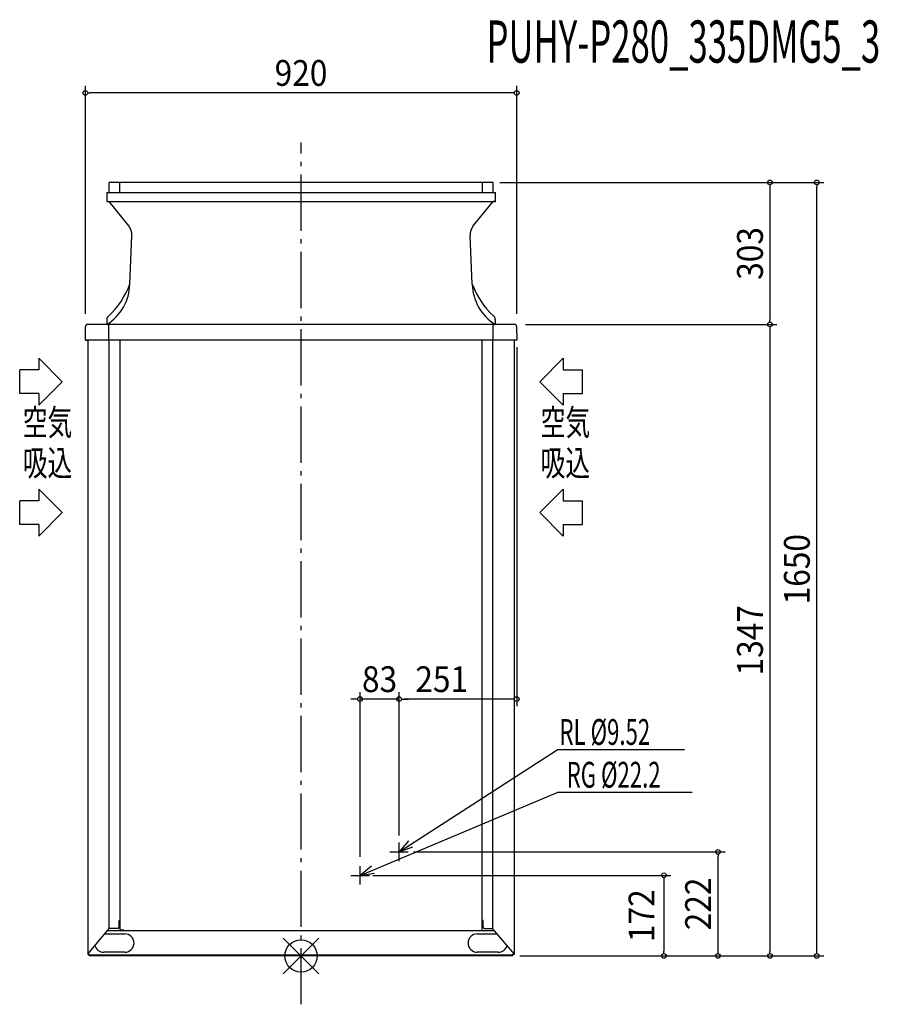
# Model space of a CAD drawing. Extents: x -600 to 1231, y -103 to 1997.
import ezdxf
from ezdxf.enums import TextEntityAlignment as Align

# ---------------------------------------------------------------- set-up
doc = ezdxf.new("R2010")
doc.units = 0
doc.header["$LTSCALE"] = 30
doc.header["$MEASUREMENT"] = 0
doc.header["$PDMODE"] = 35
doc.header["$PDSIZE"] = 100
doc.linetypes.add('DASHDOT', pattern=[5.5, 4, -0.6, 0.3, -0.6])
doc.layers.get('DEFPOINTS').update_dxf_attribs({"linetype": 'CONTINUOUS'})
for name, color, linetype in [('ARRANGE', 1, 'CONTINUOUS'), ('BASIS', 6, 'DASHDOT'), ('DETAIL', 5, 'CONTINUOUS'), ('ETC', 61, 'CONTINUOUS'), ('NOTE', 4, 'CONTINUOUS'), ('OUTLINE', 3, 'CONTINUOUS'), ('SIZE', 30, 'CONTINUOUS')]:
    doc.layers.add(name, color=color, linetype=linetype)
doc.styles.get("Standard").update_dxf_attribs({"font": 'SIMPLEX', "width": 0.9, "bigfont": 'BIGFONT'})
doc.styles.add('STANDARD1', font='MONOTXT', dxfattribs={"bigfont": 'BIGFONT'})

msp = doc.modelspace()

# ---------------------------------------------------------------- linework, layer by layer
at = {"layer": 'ARRANGE', "color": 1, "linetype": 'Continuous'}
for p, q in [((37.9, -37.9), (-37.9, 37.9)), ((37.9, 37.9), (-37.9, -37.9))]:
    msp.add_line(p, q, dxfattribs=at)
msp.add_circle((0, 0), 34.4, dxfattribs=at)
at = {"layer": 'BASIS', "color": 6, "linetype": 'DASHDOT'}
msp.add_line((0, -103.1), (0, 1735.1), dxfattribs=at)
at = {"layer": 'DEFPOINTS', "color": 7, "linetype": 'Continuous'}
for p in [(-460, 1841), (409, 1650), (409, 1650), (1100, 1650), (455.7, 1347), (455.7, 1347), (1000, 1347), (-460, 1313.5), (-460, 1313.5), (-460, 1313.5), (460, 1313.5), (460, 1313.5), (460, 1313.5), (460, 1313.5), (126, 547.9), (209, 547.9), (228.7, 222), (889.3, 222), (209, 202.2), (209, 202.2), (145.8, 172), (126, 152.2), (452, 0), (452, 0), (452, 0), (1000, 0), (452, 0)]:
    msp.add_point(p, dxfattribs=at)
at = {"layer": 'DETAIL', "color": 5, "linetype": 'Continuous'}
for p, q in [((409.5, 1650), (-409.5, 1650)), ((-409.5, 1630.7), (-409.5, 1650)), ((-386.2, 1628.7), (-386.2, 1650)), ((386.2, 1650), (386.2, 1628.7)), ((409.5, 1630.7), (409.5, 1650)), ((-414.5, 1628.7), (414.5, 1628.7)), ((-414.5, 1628.7), (-414.5, 1609.2)), ((414.5, 1609.2), (414.5, 1628.7)), ((-414.5, 1609.2), (414.5, 1609.2)), ((-367.3, 1557.1), (-409.5, 1609.2)), ((367.3, 1557.1), (409.5, 1609.2)), ((-365.2, 1433.1), (-360.7, 1536.9)), ((365.2, 1433.1), (360.7, 1536.9)), ((455.7, 1347), (-455.7, 1347)), ((-414.2, 1357.5), (-414.2, 1347)), ((-410.1, 1313.5), (-410.1, 1347)), ((410, 1313.5), (410, 1347)), ((414.2, 1357.5), (414.2, 1347)), ((-460, 1313.5), (-459.7, 1343)), ((459.7, 1343), (460, 1313.5)), ((460, 1313.5), (-460, 1313.5)), ((-455, 1313.5), (-455, 4)), ((-408.9, 58.5), (-408.9, 1313.5)), ((-385.7, 55), (-385.7, 1313.5)), ((385.7, 1313.5), (385.7, 53.5)), ((408.3, 1313.5), (408.3, 58.5)), ((455, 4), (455, 1313.5)), ((-388.2, 61.5), (-388.2, 75.5)), ((-388.2, 75.5), (-385.7, 75.5)), ((388.2, 75.5), (385.7, 75.5)), ((388.2, 61.5), (388.2, 75.5)), ((-455, 4), (-408.9, 58.5)), ((-418.6, 47), (-375.7, 47)), ((412.6, 53.5), (-413.1, 53.5)), ((-391.2, 58.5), (-408.9, 58.5)), ((-377.7, 55), (-385.7, 55)), ((-377.7, 55), (-377.7, 53.5)), ((375.7, 47), (418.1, 47)), ((391.2, 58.5), (408.3, 58.5)), ((455, 4), (408.3, 58.5)), ((-455, 4), (-452, 4)), ((-452, 0), (-452, 4)), ((452, 2), (-452, 2)), ((452, 0), (-452, 0)), ((-375.7, 8), (-420.7, 8)), ((420.7, 8), (375.7, 8)), ((452, 4), (455, 4)), ((452, 0), (452, 4))]:
    msp.add_line(p, q, dxfattribs=at)
for centre, radius, start, end in [((-411.5, 1630.7), 2, 270, 0), ((411.5, 1630.7), 2, 180, 270), ((-390.7, 1538.3), 30, 357.5, 39), ((390.7, 1538.3), 30, 141, 182.5), ((-470.2, 1435.9), 105.1, 302.2231, 358.5015), ((-523.9, 1490), 168.6, 312.0821, 340.2771), ((470.2, 1435.9), 105.1, 181.5017, 237.7753), ((523.9, 1490), 168.6, 199.7255, 227.9179), ((-455.7, 1343), 4, 90, 179.5), ((-404.2, 1357.5), 10, 132.0821, 180), ((404.2, 1357.5), 10, 0, 47.9179), ((455.7, 1343), 4, 0.5, 90), ((-391.2, 61.5), 3, 270, 0), ((-375.7, 27.5), 19.5, 270, 90), ((375.7, 27.5), 19.5, 90, 270), ((391.2, 61.5), 3, 180, 270), ((-420.7, 27.5), 19.5, 195.5237, 270), ((420.7, 27.5), 19.5, 270, 343.9509)]:
    msp.add_arc(centre, radius, start, end, dxfattribs=at)
at = {"layer": 'NOTE', "color": 4, "linetype": 'Continuous'}
for p, q in [((-559.3, 1275), (-509.4, 1225)), ((-559.3, 1275), (-559.3, 1250)), ((559.3, 1275), (509.4, 1225)), ((559.3, 1275), (559.3, 1250)), ((-600, 1200), (-600, 1250)), ((-559.3, 1250), (-600, 1250)), ((559.3, 1250), (600, 1250)), ((600, 1200), (600, 1250)), ((-509.4, 1225), (-559.3, 1175)), ((509.4, 1225), (559.3, 1175)), ((-559.3, 1200), (-600, 1200)), ((-559.3, 1200), (-559.3, 1175)), ((559.3, 1200), (600, 1200)), ((559.3, 1200), (559.3, 1175)), ((-559.3, 995.7), (-559.3, 970.7)), ((-559.3, 995.7), (-509.4, 945.7)), ((559.3, 995.7), (509.4, 945.7)), ((559.3, 995.7), (559.3, 970.7)), ((-559.3, 970.7), (-600, 970.7)), ((-600, 920.7), (-600, 970.7)), ((559.3, 970.7), (600, 970.7)), ((600, 920.7), (600, 970.7)), ((-509.4, 945.7), (-559.3, 895.7)), ((509.4, 945.7), (559.3, 895.7)), ((-559.3, 920.7), (-600, 920.7)), ((-559.3, 920.7), (-559.3, 895.7)), ((559.3, 920.7), (600, 920.7)), ((559.3, 920.7), (559.3, 895.7)), ((818, 440), (546.4, 440)), ((834.3, 348.8), (546.4, 348.8)), ((209, 202.2), (209, 241.7)), ((189.2, 222), (228.7, 222)), ((126, 152.2), (126, 191.8)), ((106.3, 172), (145.8, 172))]:
    msp.add_line(p, q, dxfattribs=at)
at = {"layer": 'NOTE', "color": 4, "linetype": 'Continuous', "extrusion": (0, 0, -1)}
for p, q in [((209, 222), (546.4, 440)), ((126, 172), (546.4, 348.8)), ((229.1, 245.7), (209, 222)), ((209, 222), (238.2, 232.5)), ((150.3, 191.4), (126, 172)), ((126, 172), (156.7, 176.6))]:
    msp.add_line(p, q, dxfattribs=at)
at = {"layer": 'OUTLINE', "color": 3, "linetype": 'Continuous'}
for p, q in [((409.5, 1650), (-409.5, 1650)), ((-409.5, 1630.7), (-409.5, 1650)), ((409.5, 1630.7), (409.5, 1650)), ((-414.5, 1628.7), (-411.5, 1628.7)), ((-414.5, 1628.7), (-414.5, 1609.2)), ((411.5, 1628.7), (414.5, 1628.7)), ((414.5, 1609.2), (414.5, 1628.7)), ((-414.5, 1609.2), (-409.5, 1609.2)), ((-367.3, 1557.1), (-409.5, 1609.2)), ((367.3, 1557.1), (409.5, 1609.2)), ((414.5, 1609.2), (409.5, 1609.2)), ((-365.2, 1433.1), (-360.7, 1536.9)), ((365.2, 1433.1), (360.7, 1536.9)), ((455.7, 1347), (-455.7, 1347)), ((-414.2, 1357.5), (-414.2, 1347)), ((414.2, 1357.5), (414.2, 1347)), ((-460, 1313.5), (-459.7, 1343)), ((459.7, 1343), (460, 1313.5)), ((-460, 1313.5), (-455, 1313.5)), ((-455, 1313.5), (-455, 4)), ((455, 4), (455, 1313.5)), ((460, 1313.5), (455, 1313.5)), ((-455, 4), (-452, 4)), ((-452, 0), (-452, 4)), ((452, 0), (-452, 0)), ((452, 4), (455, 4)), ((452, 0), (452, 4))]:
    msp.add_line(p, q, dxfattribs=at)
for centre, radius, start, end in [((-411.5, 1630.7), 2, 270, 0), ((411.5, 1630.7), 2, 180, 270), ((-390.7, 1538.3), 30, 357.5, 39), ((390.7, 1538.3), 30, 141, 182.5), ((-523.9, 1490), 168.6, 312.0821, 340.2771), ((523.9, 1490), 168.6, 199.7255, 227.9179), ((-455.7, 1343), 4, 90, 179.5), ((-404.2, 1357.5), 10, 132.0821, 180), ((404.2, 1357.5), 10, 0, 47.9179), ((455.7, 1343), 4, 0.5, 90)]:
    msp.add_arc(centre, radius, start, end, dxfattribs=at)
at = {"layer": 'SIZE', "color": 30, "linetype": 'Continuous'}
for p, q in [((-460, 1370), (-460, 1856)), ((460, 1370), (460, 1856)), ((-455, 1841), (-450, 1841)), ((450, 1841), (-450, 1841)), ((455, 1841), (450, 1841)), ((424, 1650), (1115, 1650)), ((424, 1650), (1015, 1650)), ((1000, 1645), (1000, 1640)), ((1000, 1640), (1000, 1357)), ((1100, 1645), (1100, 1640)), ((1100, 10), (1100, 1640)), ((478.4, 1347), (1015, 1347)), ((478.4, 1347), (1015, 1347)), ((1000, 1352), (1000, 1357)), ((1000, 1342), (1000, 1337)), ((1000, 1337), (1000, 10)), ((460, 1298.5), (460, 532.9)), ((116, 547.9), (106, 547.9)), ((121, 547.9), (116, 547.9)), ((126, 211.8), (126, 562.7)), ((209, 547.9), (126, 547.9)), ((209, 257.2), (209, 562.7)), ((209, 257.2), (209, 562.7)), ((214, 547.9), (219, 547.9)), ((214, 547.9), (219, 547.9)), ((219, 547.9), (229, 547.9)), ((450, 547.9), (219, 547.9)), ((455, 547.9), (450, 547.9)), ((239.9, 222), (904.3, 222)), ((889.3, 217), (889.3, 212)), ((889.3, 10), (889.3, 212)), ((152.9, 172), (788.8, 172)), ((773.8, 167), (773.8, 162)), ((773.8, 162), (773.8, 10)), ((467, 0), (1015, 0)), ((467, 0), (1115, 0)), ((467, 0), (904.3, 0)), ((467, 0), (788.8, 0)), ((773.8, 5), (773.8, 10)), ((889.3, 5), (889.3, 10)), ((1000, 5), (1000, 10)), ((1100, 5), (1100, 10))]:
    msp.add_line(p, q, dxfattribs=at)
for centre in [(-460, 1841), (460, 1841), (1000, 1650), (1100, 1650), (1000, 1347), (1000, 1347), (126, 547.9), (209, 547.9), (209, 547.9), (460, 547.9), (889.3, 222), (773.8, 172), (773.8, 0), (889.3, 0), (1000, 0), (1100, 0)]:
    msp.add_circle(centre, 5, dxfattribs=at)

# ---------------------------------------------------------------- texts
at = {"layer": 'ETC', "color": 61, "linetype": 'Continuous', "style": 'STANDARD1', "width": 0.603059}
msp.add_text('PUHY-P280_335DMG5_3', height=90, rotation=360, dxfattribs=at).set_placement((395.6, 1905.5))
at = {"layer": 'NOTE', "color": 4, "linetype": 'Continuous', "style": 'STANDARD1'}
for s, rotation, width, p in [('空気', 0, 0.703125, (-593.5, 1110.8)), ('空気', 360, 0.703125, (511, 1110.8)), ('吸込', 0, 0.703125, (-593.5, 1024.1)), ('吸込', 360, 0.703125, (511, 1024.1)), ('RL %%C9.52', 0, 0.630952, (551.2, 450.3)), ('RG %%C22.2', 0, 0.630952, (566.5, 359.1))]:
    msp.add_text(s, height=55, rotation=rotation, dxfattribs=dict(at, width=width)).set_placement(p)
at = {"layer": 'SIZE', "color": 30, "linetype": 'Continuous', "width": 0.9}
for s, p in [('920', (0, 1856)), ('83', (167.5, 562.9)), ('251', (300, 562.9))]:
    msp.add_text(s, height=55, dxfattribs=at).set_placement(p, align=Align.CENTER)
for s, p in [('303', (985, 1498.5)), ('1650', (1085, 825)), ('1347', (985, 673.5)), ('222', (874.3, 111)), ('172', (753.7, 86))]:
    msp.add_text(s, height=55, rotation=90, dxfattribs=at).set_placement(p, align=Align.CENTER)

doc.saveas('drawing.dxf')
